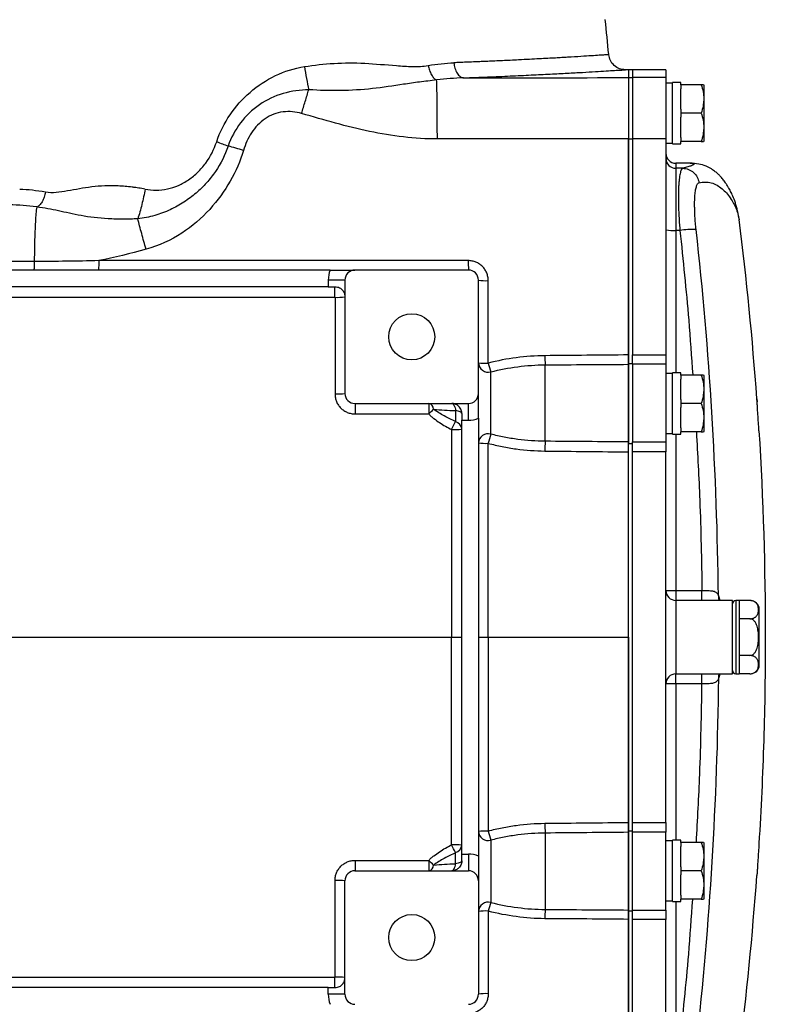
# Model space of a CAD drawing. Units: inches. Extents: x -72 to 57, y -28 to 40.
# Drawn here: x 17 to 26, y -20 to -9 of the extents above; entities that cross this region are included whole.
import ezdxf

# ---------------------------------------------------------------- set-up
doc = ezdxf.new("R2010")
doc.units = ezdxf.units.IN
doc.header["$MEASUREMENT"] = 0

msp = doc.modelspace()

# ---------------------------------------------------------------- linework, layer by layer
at = {"color": 7, "linetype": 'Continuous', "lineweight": 25}
for p, q in [((23.898, -9.393), (23.86, -9.393)), ((23.943, -9.393), (23.898, -9.393)), ((23.898, -9.393), (23.898, -9.486)), ((23.898, -9.393), (23.898, -9.486)), ((24.337, -9.393), (23.943, -9.393)), ((23.943, -9.393), (23.943, -9.486)), ((24.337, -9.393), (24.337, -9.486)), ((23.898, -9.486), (23.943, -9.486)), ((23.898, -9.486), (23.898, -10.207)), ((23.943, -9.486), (23.943, -10.207)), ((24.337, -9.486), (23.943, -9.486)), ((24.337, -9.486), (24.337, -10.207)), ((24.416, -9.551), (24.337, -9.551)), ((24.514, -9.543), (24.416, -9.543)), ((24.416, -10.267), (24.416, -9.543)), ((24.514, -9.571), (24.514, -9.543)), ((24.754, -9.571), (24.514, -9.571)), ((24.514, -9.571), (24.514, -9.618)), ((24.514, -9.858), (24.514, -9.618)), ((24.79, -9.58), (24.784, -9.571)), ((24.79, -10.23), (24.79, -9.58)), ((24.514, -9.858), (24.514, -9.905)), ((24.514, -9.905), (24.514, -9.953)), ((24.754, -9.905), (24.514, -9.905)), ((24.514, -10.193), (24.514, -9.953)), ((23.898, -10.207), (23.943, -10.207)), ((23.898, -10.207), (23.898, -12.858)), ((23.943, -10.207), (23.943, -12.757)), ((24.337, -10.207), (23.943, -10.207)), ((24.337, -10.207), (24.337, -12.757)), ((24.514, -10.193), (24.514, -10.24)), ((24.337, -10.26), (24.416, -10.26)), ((24.416, -10.267), (24.514, -10.267)), ((24.754, -10.24), (24.514, -10.24)), ((24.514, -10.267), (24.514, -10.24)), ((24.784, -10.24), (24.79, -10.23)), ((24.624, -10.496), (24.455, -10.496)), ((24.455, -10.556), (24.455, -11.289)), ((24.536, -10.556), (24.455, -10.556)), ((25.198, -11.145), (25.201, -11.162)), ((24.503, -11.289), (24.455, -11.289)), ((20.377, -11.756), (9.702, -11.756)), ((22.008, -11.756), (20.669, -11.756)), ((20.355, -11.952), (13.642, -11.952)), ((20.551, -11.874), (20.355, -11.874)), ((20.355, -11.874), (20.355, -11.952)), ((20.355, -11.952), (20.433, -11.952)), ((20.551, -11.874), (20.551, -13.212)), ((22.126, -13.212), (22.126, -11.874)), ((23.943, -12.757), (24.337, -12.757)), ((23.943, -12.868), (23.943, -12.757)), ((24.337, -12.757), (24.337, -12.868)), ((22.914, -13.776), (22.914, -12.874)), ((23.898, -12.858), (23.943, -12.858)), ((23.898, -12.858), (23.898, -13.801)), ((23.898, -13.784), (23.898, -12.868)), ((23.943, -12.868), (23.943, -13.784)), ((24.337, -12.868), (23.943, -12.868)), ((24.337, -12.868), (24.337, -13.784)), ((22.272, -13.692), (22.272, -12.958)), ((24.416, -12.976), (24.337, -12.976)), ((24.514, -12.968), (24.416, -12.968)), ((24.416, -13.693), (24.416, -12.968)), ((24.514, -12.996), (24.514, -12.968)), ((24.754, -12.996), (24.514, -12.996)), ((24.514, -12.996), (24.514, -13.043)), ((24.79, -13.006), (24.784, -12.996)), ((24.79, -13.655), (24.79, -13.006)), ((24.514, -13.283), (24.514, -13.043)), ((20.669, -13.33), (22.008, -13.33)), ((22.008, -13.527), (22.008, -13.33)), ((24.514, -13.283), (24.514, -13.33)), ((24.514, -13.33), (24.514, -13.378)), ((24.754, -13.33), (24.514, -13.33)), ((25.41, -13.274), (25.41, -13.274)), ((25.411, -13.274), (25.413, -13.31)), ((21.857, -13.414), (21.857, -13.544)), ((21.929, -13.449), (21.929, -13.527)), ((24.514, -13.618), (24.514, -13.378)), ((21.929, -13.527), (22.008, -13.527)), ((21.929, -18.645), (21.929, -13.527)), ((22.126, -13.504), (22.126, -18.668)), ((24.337, -13.685), (24.416, -13.685)), ((24.416, -13.693), (24.514, -13.693)), ((24.514, -13.618), (24.514, -13.665)), ((24.754, -13.665), (24.514, -13.665)), ((24.514, -13.693), (24.514, -13.665)), ((24.784, -13.665), (24.79, -13.655)), ((23.898, -13.801), (23.943, -13.801)), ((23.898, -18.372), (23.898, -13.801)), ((23.943, -13.784), (24.337, -13.784)), ((23.943, -13.902), (23.943, -13.784)), ((24.337, -13.784), (24.337, -13.902)), ((23.943, -18.271), (23.943, -13.902)), ((24.337, -13.902), (23.943, -13.902)), ((24.337, -18.271), (24.337, -13.902)), ((24.455, -15.536), (24.455, -15.653)), ((24.455, -15.536), (24.763, -15.536)), ((24.763, -15.653), (24.763, -15.536)), ((24.455, -15.653), (24.455, -16.519)), ((24.763, -15.653), (24.455, -15.653)), ((24.826, -15.653), (24.763, -15.653)), ((25.124, -15.653), (24.78, -15.653)), ((25.124, -16.519), (25.124, -15.653)), ((25.203, -15.653), (25.164, -15.653)), ((25.203, -15.653), (25.203, -16.086)), ((25.328, -15.654), (25.203, -15.654)), ((25.439, -16.441), (25.439, -15.732)), ((25.328, -15.87), (25.203, -15.87)), ((21.809, -16.086), (21.929, -16.086)), ((22.126, -16.086), (22.242, -16.086)), ((25.203, -16.086), (25.203, -16.519)), ((25.328, -16.302), (25.203, -16.302)), ((24.455, -16.519), (24.763, -16.519)), ((24.455, -16.637), (24.455, -16.519)), ((24.763, -16.519), (24.832, -16.519)), ((24.763, -16.637), (24.763, -16.519)), ((24.78, -16.519), (25.124, -16.519)), ((25.164, -16.519), (25.203, -16.519)), ((25.328, -16.518), (25.203, -16.518)), ((24.763, -16.637), (24.455, -16.637)), ((23.943, -18.271), (24.337, -18.271)), ((23.943, -18.388), (23.943, -18.271)), ((24.337, -18.271), (24.337, -18.388)), ((22.914, -18.397), (22.914, -19.298)), ((23.898, -18.372), (23.943, -18.372)), ((23.898, -19.315), (23.898, -18.372)), ((23.898, -18.388), (23.898, -19.305)), ((23.943, -19.305), (23.943, -18.388)), ((24.337, -18.388), (23.943, -18.388)), ((24.337, -19.305), (24.337, -18.388)), ((22.272, -18.481), (22.272, -19.215)), ((24.416, -18.488), (24.337, -18.488)), ((24.514, -18.48), (24.416, -18.48)), ((24.416, -19.204), (24.416, -18.48)), ((24.514, -18.508), (24.514, -18.48)), ((24.754, -18.508), (24.514, -18.508)), ((24.514, -18.508), (24.514, -18.555)), ((24.514, -18.795), (24.514, -18.555)), ((24.79, -18.517), (24.784, -18.508)), ((24.79, -19.167), (24.79, -18.517)), ((21.857, -18.759), (21.857, -18.629)), ((21.929, -18.724), (21.929, -18.645)), ((21.929, -18.645), (22.008, -18.645)), ((22.008, -18.645), (22.008, -18.842)), ((24.514, -18.795), (24.514, -18.842)), ((20.669, -18.842), (22.008, -18.842)), ((24.514, -18.842), (24.514, -18.89)), ((24.754, -18.842), (24.514, -18.842)), ((24.514, -19.13), (24.514, -18.89)), ((25.41, -18.898), (25.41, -18.898)), ((25.412, -18.878), (25.411, -18.899)), ((20.551, -20.299), (20.551, -18.96)), ((22.126, -18.96), (22.126, -20.299)), ((24.514, -19.13), (24.514, -19.177)), ((24.337, -19.197), (24.416, -19.197)), ((24.416, -19.204), (24.514, -19.204)), ((24.754, -19.177), (24.514, -19.177)), ((24.514, -19.204), (24.514, -19.177)), ((24.784, -19.177), (24.79, -19.167)), ((23.898, -19.315), (23.943, -19.315)), ((23.898, -21.966), (23.898, -19.315)), ((23.943, -19.305), (24.337, -19.305)), ((23.943, -19.415), (23.943, -19.305)), ((24.337, -19.305), (24.337, -19.415)), ((23.943, -21.966), (23.943, -19.415)), ((24.337, -19.415), (23.943, -19.415)), ((24.337, -21.966), (24.337, -19.415)), ((20.355, -20.22), (13.642, -20.22)), ((20.355, -20.299), (20.355, -20.22)), ((20.355, -20.22), (20.433, -20.22)), ((20.551, -20.299), (20.355, -20.299)), ((22.126, -20.22), (22.132, -20.22))]:
    msp.add_line(p, q, dxfattribs=at)
at = {"color": 8, "linetype": 'Continuous', "lineweight": 25}
for p, q in [((24.455, -10.496), (24.455, -10.556)), ((24.455, -11.289), (24.455, -12.968)), ((25.41, -13.274), (25.411, -13.274)), ((24.455, -13.693), (24.455, -15.536)), ((25.164, -15.653), (25.164, -16.086)), ((25.164, -16.086), (25.164, -16.519)), ((24.455, -16.637), (24.455, -18.48)), ((25.41, -18.898), (25.411, -18.898)), ((24.455, -19.204), (24.455, -20.884))]:
    msp.add_line(p, q, dxfattribs=at)
at = {"color": 7, "linetype": 'Continuous', "lineweight": 25, "flags": 128}
for points in [[(21.811, -13.33), (21.819, -13.332), (21.826, -13.336), (21.833, -13.344), (21.839, -13.354), (21.845, -13.366), (21.85, -13.38), (21.854, -13.396), (21.857, -13.414)], [(21.929, -13.449), (21.928, -13.443), (21.924, -13.438), (21.918, -13.432), (21.909, -13.428), (21.899, -13.423), (21.886, -13.419), (21.872, -13.416), (21.857, -13.414)], [(21.811, -18.842), (21.819, -18.841), (21.826, -18.836), (21.833, -18.829), (21.839, -18.819), (21.845, -18.807), (21.85, -18.792), (21.854, -18.776), (21.857, -18.759)], [(21.929, -18.724), (21.928, -18.73), (21.924, -18.735), (21.918, -18.74), (21.909, -18.745), (21.899, -18.749), (21.886, -18.753), (21.872, -18.756), (21.857, -18.759)]]:
    msp.add_lwpolyline(points, dxfattribs=at)
at = {"color": 7, "linetype": 'Continuous', "lineweight": 25}
for centre in [(21.339, -12.543), (21.339, -19.63)]:
    msp.add_circle(centre, 0.272, dxfattribs=at)
for centre, radius, start, end in [((-46.869, -16.086), 70.866, 5.56373, 5.89915), ((24.455, -10.378), 0.118, 180, 270), ((24.455, -10.438), 0.118, 180.0248, 270.0248), ((-13.859, -16.086), 39.37, 4.0962, 7.1857), ((24.426, -10.852), 0.438, 258.3237, 273.844), ((24.656, -12.349), 1.072, 87.9754, 98.2518), ((23.534, -11.671), 1.528, 179.0048, 183.158), ((20.669, -11.874), 0.315, 157.9757, 180), ((20.669, -11.874), 0.118, 90, 180), ((22.008, -11.874), 0.118, 0, 90), ((6.263, -12.045), 14.17, 359.8691, 0.3737), ((22.213, -11.392), 0.49, 259.7416, 273.325), ((20.463, -11.552), 0.526, 266.8062, 279.6827), ((24.494, -12.77), 1.584, 179.8555, 183.783), ((22.243, -12.845), 0.116, 182.3706, 284.5274), ((22.213, -12.221), 0.635, 262.1005, 272.5707), ((23.858, -12.439), 1.669, 194.4437, 198.1121), ((20.463, -12.486), 0.732, 267.6991, 276.9466), ((20.669, -13.212), 0.118, 180, 270), ((22.008, -13.212), 0.118, 270, 0), ((61.932, -13.422), 41.262, 179.8735, 180.0436), ((24.167, -13.422), 2.627, 178.0121, 180.6843), ((21.523, -13.403), 0.075, 4.0158, 75.804), ((18.09, -9.776), 5.042, 313.1713, 314.0785), ((-10.491, 2.753), 36.221, 333.0955, 333.2606), ((21.831, -13.639), 0.0986, 3.571, 74.9528), ((22.008, -13.212), 0.315, 270, 292.0243), ((21.84, -12.762), 0.876, 268.0211, 275.8762), ((22.242, -13.803), 0.116, 74.9772, 176.3896), ((27.432, -15.176), 5.37, 163.9518, 165.1515), ((22.213, -12.907), 0.893, 264.4008, 271.8274), ((24.871, -13.892), 1.961, 176.6016, 179.962), ((24.455, -15.535), 0.118, 180.0002, 270.0002), ((24.425, -11.775), 3.761, 268.6505, 270.4498), ((25.164, -15.693), 0.0394, 90, 180), ((25.328, -15.773), 0.118, 70.4237, 93.2704), ((25.328, -15.773), 0.118, 20.0871, 56.8118), ((25.164, -16.48), 0.0394, 180, 270), ((25.328, -16.4), 0.118, 304.1594, 339.9129), ((24.455, -16.638), 0.118, 89.9998, 179.9998), ((24.425, -20.398), 3.761, 89.5502, 91.3495), ((24.871, -18.281), 1.961, 180.038, 183.3984), ((22.213, -19.266), 0.893, 88.1726, 95.5992), ((22.242, -18.369), 0.116, 183.6104, 285.0228), ((27.432, -16.997), 5.37, 194.8485, 196.0482), ((21.84, -19.411), 0.876, 84.1238, 91.9789), ((-10.491, -34.925), 36.221, 26.7394, 26.9045), ((21.831, -18.533), 0.0986, 285.0472, 356.429), ((22.008, -18.96), 0.315, 67.9757, 90), ((61.932, -18.751), 41.262, 179.9564, 180.1265), ((24.167, -18.751), 2.627, 179.3157, 181.9879), ((18.09, -22.397), 5.042, 45.9215, 46.8287), ((21.523, -18.77), 0.075, 284.196, 355.9842), ((20.669, -18.96), 0.118, 90, 180), ((22.008, -18.96), 0.118, 0, 90), ((-13.859, -16.086), 39.37, 352.8143, 355.9039), ((20.463, -19.687), 0.732, 83.0534, 92.3009), ((22.243, -19.328), 0.116, 75.4726, 177.6294), ((23.858, -19.734), 1.669, 161.8879, 165.5563), ((22.213, -19.951), 0.635, 87.4293, 97.8995), ((24.494, -19.403), 1.584, 176.217, 180.1445), ((6.263, -20.128), 14.17, 359.6263, 0.1309), ((20.463, -20.621), 0.526, 80.3173, 93.1938), ((20.669, -20.299), 0.315, 180, 202.0243), ((20.669, -20.299), 0.118, 180, 270), ((22.008, -20.299), 0.118, 270, 0), ((22.213, -20.781), 0.49, 86.675, 100.2584)]:
    msp.add_arc(centre, radius, start, end, dxfattribs=at)
at = {"color": 8, "linetype": 'Continuous', "lineweight": 25}
for centre, start, end in [((25.048, -15.607), 174.6273, 202.5807), ((25.048, -16.565), 157.6496, 185.3714)]:
    msp.add_arc(centre, 0.0916, start, end, dxfattribs=at)
for points, knots in [([(23.664, -9.216), (23.661, -9.216), (23.657, -9.216), (23.618, -9.219), (23.555, -9.223), (23.461, -9.229), (23.338, -9.237), (23.215, -9.244), (23.11, -9.25), (23.032, -9.255), (22.943, -9.26), (22.842, -9.265), (22.727, -9.271), (22.613, -9.277), (22.505, -9.282), (22.411, -9.287), (22.322, -9.291), (22.239, -9.294), (22.162, -9.298), (22.082, -9.301), (22.005, -9.304), (21.932, -9.307), (21.878, -9.309), (21.849, -9.311), (21.837, -9.311)], [0, 0, 0, 0, 0.077478, 0.157472, 0.239801, 0.324469, 0.411482, 0.500845, 0.535407, 0.572759, 0.612924, 0.655902, 0.701693, 0.7503, 0.785822, 0.818688, 0.848876, 0.876387, 0.901219, 0.923372, 0.951577, 0.97375, 0.989892, 1, 1, 1, 1]), ([(21.95, -9.489), (22.046, -9.485), (22.238, -9.478), (22.504, -9.467), (22.751, -9.455), (22.976, -9.444), (23.178, -9.433), (23.356, -9.424), (23.51, -9.415), (23.636, -9.407), (23.736, -9.401), (23.807, -9.397), (23.851, -9.394), (23.857, -9.394), (23.86, -9.393)], [0, 0, 0, 0, 0.0833597, 0.1664614, 0.2498383, 0.3330769, 0.4160531, 0.4992972, 0.5828576, 0.6661485, 0.7497068, 0.8332699, 0.916566, 1, 1, 1, 1]), ([(24.624, -10.496), (24.624, -10.496), (24.633, -10.495), (24.646, -10.497), (24.662, -10.5), (24.669, -10.505), (24.664, -10.514), (24.641, -10.525), (24.601, -10.539), (24.557, -10.551), (24.536, -10.556)], [0, 0, 0, 0, 0.001054, 0.132652, 0.256987, 0.403058, 0.547665, 0.704971, 0.855645, 1, 1, 1, 1]), ([(24.728, -10.726), (24.752, -10.722), (24.803, -10.714), (24.874, -10.725), (24.941, -10.753), (25.001, -10.795), (25.053, -10.846), (25.099, -10.906), (25.139, -10.972), (25.171, -11.042), (25.191, -11.102), (25.196, -11.133), (25.198, -11.145)], [0, 0, 0, 0, 0.094433, 0.195115, 0.302177, 0.401291, 0.501636, 0.603592, 0.708322, 0.819587, 0.930641, 1, 1, 1, 1]), ([(24.503, -11.289), (24.54, -11.641), (24.6, -12.209), (24.639, -12.779), (24.654, -12.996)], [0, 0, 0, 0, 0.619551, 1, 1, 1, 1]), ([(24.697, -13.665), (24.712, -13.933), (24.746, -14.556), (24.757, -15.18), (24.763, -15.536)], [0, 0, 0, 0, 0.430347, 1, 1, 1, 1]), ([(24.957, -15.599), (24.963, -15.614), (24.969, -15.63), (24.975, -15.653), (24.975, -15.653)], [0, 0, 0, 0, 0.97055, 1, 1, 1, 1]), ([(24.975, -16.519), (24.974, -16.521), (24.969, -16.544), (24.963, -16.559), (24.957, -16.574)], [0, 0, 0, 0, 0.067167, 1, 1, 1, 1]), ([(24.697, -18.508), (24.712, -18.239), (24.746, -17.616), (24.757, -16.992), (24.763, -16.637)], [0, 0, 0, 0, 0.430348, 1, 1, 1, 1]), ([(24.503, -20.884), (24.54, -20.532), (24.6, -19.964), (24.639, -19.394), (24.654, -19.177)], [0, 0, 0, 0, 0.619551, 1, 1, 1, 1])]:
    msp.add_open_spline(points, degree=3, knots=knots, dxfattribs=at)
at = {"color": 7, "linetype": 'Continuous', "lineweight": 25}
for points, knots in [([(23.86, -9.393), (23.836, -9.391), (23.788, -9.386), (23.724, -9.346), (23.678, -9.286), (23.668, -9.239), (23.664, -9.216)], [0, 0, 0, 0, 0.2413209, 0.5, 0.7586791, 1, 1, 1, 1]), ([(19.038, -10.242), (19.076, -10.129), (19.129, -10.023), (19.262, -9.826), (19.341, -9.738), (19.522, -9.582), (19.622, -9.515), (19.839, -9.411), (19.955, -9.375), (20.074, -9.356)], [0, 0, 0, 0, 0.25, 0.25, 0.5, 0.5, 0.75, 0.75, 1, 1, 1, 1]), ([(20.074, -9.356), (20.081, -9.403), (20.089, -9.45), (20.106, -9.542), (20.115, -9.587), (20.124, -9.629)], [0, 0, 0, 0, 0.5, 0.5, 1, 1, 1, 1]), ([(20.075, -9.356), (20.189, -9.338), (20.304, -9.325), (20.541, -9.311), (20.662, -9.311), (20.908, -9.323), (21.032, -9.335), (21.221, -9.35), (21.284, -9.354), (21.41, -9.356), (21.472, -9.353), (21.534, -9.343)], [0, 0, 0, 0, 0.25, 0.25, 0.5, 0.5, 0.75, 0.75, 0.875, 0.875, 1, 1, 1, 1]), ([(21.534, -9.343), (21.537, -9.362), (21.542, -9.381), (21.555, -9.419), (21.563, -9.437), (21.581, -9.469), (21.591, -9.482), (21.611, -9.503), (21.622, -9.51), (21.632, -9.514)], [0, 0, 0, 0, 0.25, 0.25, 0.5, 0.5, 0.75, 0.75, 1, 1, 1, 1]), ([(21.837, -9.311), (21.839, -9.332), (21.843, -9.355), (21.856, -9.398), (21.864, -9.418), (21.886, -9.452), (21.898, -9.465), (21.924, -9.483), (21.937, -9.488), (21.95, -9.489)], [0, 0, 0, 0, 0.25, 0.25, 0.5, 0.5, 0.75, 0.75, 1, 1, 1, 1]), ([(21.633, -9.514), (21.562, -9.523), (21.496, -9.53), (21.367, -9.547), (21.305, -9.556), (21.12, -9.584), (20.999, -9.603), (20.75, -9.629), (20.625, -9.637), (20.374, -9.641), (20.249, -9.637), (20.124, -9.629)], [0, 0, 0, 0, 0.125, 0.125, 0.25, 0.25, 0.5, 0.5, 0.75, 0.75, 1, 1, 1, 1]), ([(21.642, -10.21), (21.641, -10.174), (21.641, -10.136), (21.641, -10.062), (21.641, -10.024), (21.641, -9.95), (21.64, -9.913), (21.64, -9.842), (21.639, -9.808), (21.639, -9.744), (21.638, -9.714), (21.637, -9.658), (21.637, -9.633), (21.636, -9.589), (21.635, -9.57), (21.634, -9.537), (21.634, -9.524), (21.633, -9.514)], [0, 0, 0, 0, 0.125, 0.125, 0.25, 0.25, 0.375, 0.375, 0.5, 0.5, 0.625, 0.625, 0.75, 0.75, 0.875, 0.875, 1, 1, 1, 1]), ([(23.898, -9.486), (23.898, -9.486), (23.898, -9.487), (23.898, -9.489), (23.898, -9.492), (23.898, -9.497), (23.898, -9.504), (23.898, -9.515), (23.898, -9.534), (23.898, -9.565), (23.898, -9.61), (23.898, -9.657), (23.898, -9.699), (23.898, -9.735), (23.898, -9.765), (23.898, -9.796), (23.898, -9.828), (23.898, -9.861), (23.898, -9.895), (23.898, -9.929), (23.898, -9.964), (23.898, -9.999), (23.898, -10.034), (23.898, -10.069), (23.898, -10.104), (23.898, -10.139), (23.898, -10.173), (23.898, -10.196), (23.898, -10.207)], [0, 0, 0, 0, 0.015025, 0.034363, 0.058131, 0.086466, 0.119516, 0.157432, 0.200358, 0.288282, 0.368091, 0.438864, 0.500022, 0.535642, 0.571104, 0.606362, 0.641372, 0.676094, 0.710487, 0.744515, 0.778142, 0.811337, 0.844071, 0.876317, 0.908052, 0.939256, 0.96991, 1, 1, 1, 1]), ([(20.124, -9.63), (20.024, -9.63), (19.921, -9.645), (19.724, -9.703), (19.629, -9.748), (19.457, -9.865), (19.381, -9.938), (19.256, -10.104), (19.207, -10.195), (19.173, -10.293)], [0, 0, 0, 0, 0.25, 0.25, 0.5, 0.5, 0.75, 0.75, 1, 1, 1, 1]), ([(20.04, -9.909), (20.054, -9.861), (20.068, -9.813), (20.097, -9.719), (20.111, -9.673), (20.124, -9.629)], [0, 0, 0, 0, 0.5, 0.5, 1, 1, 1, 1]), ([(24.782, -9.571), (24.782, -9.571), (24.784, -9.571), (24.767, -9.571), (24.754, -9.571)], [0, 0, 0, 0, 0.251312, 1, 1, 1, 1]), ([(24.754, -9.571), (24.763, -9.598), (24.771, -9.625), (24.781, -9.681), (24.784, -9.709), (24.784, -9.752), (24.783, -9.766), (24.78, -9.794), (24.778, -9.808), (24.771, -9.85), (24.763, -9.878), (24.754, -9.905)], [0, 0, 0, 0, 0.25, 0.25, 0.5, 0.5, 0.625, 0.625, 0.75, 0.75, 1, 1, 1, 1]), ([(20.04, -9.909), (19.97, -9.889), (19.895, -9.881), (19.746, -9.901), (19.672, -9.929), (19.545, -10.015), (19.492, -10.072), (19.407, -10.201), (19.377, -10.272), (19.355, -10.345)], [0, 0, 0, 0, 0.25, 0.25, 0.5, 0.5, 0.75, 0.75, 1, 1, 1, 1]), ([(21.642, -10.21), (21.375, -10.21), (21.107, -10.175), (20.573, -10.065), (20.307, -9.987), (20.04, -9.909)], [0, 0, 0, 0, 0.5, 0.5, 1, 1, 1, 1]), ([(24.754, -9.905), (24.763, -9.933), (24.771, -9.96), (24.781, -10.016), (24.784, -10.044), (24.784, -10.086), (24.783, -10.101), (24.78, -10.129), (24.778, -10.143), (24.771, -10.185), (24.763, -10.213), (24.754, -10.24)], [0, 0, 0, 0, 0.25, 0.25, 0.5, 0.5, 0.625, 0.625, 0.75, 0.75, 1, 1, 1, 1]), ([(23.898, -12.757), (23.898, -12.598), (23.898, -12.218), (23.898, -11.447), (23.898, -10.755), (23.898, -10.286), (23.898, -10.207)], [0.79144619, 0.79144619, 0.79144619, 0.79144619, 0.80820135, 0.83110647, 0.87179327, 0.88000198, 0.88000198, 0.88000198, 0.88000198]), ([(19.173, -10.293), (19.137, -10.401), (19.088, -10.498), (18.992, -10.639), (18.957, -10.684), (18.88, -10.77), (18.839, -10.81), (18.75, -10.886), (18.702, -10.922), (18.6, -10.988), (18.547, -11.018), (18.432, -11.071), (18.37, -11.094), (18.243, -11.13), (18.177, -11.144), (18.107, -11.152)], [0, 0, 0, 0, 0.25, 0.25, 0.375, 0.375, 0.5, 0.5, 0.625, 0.625, 0.75, 0.75, 0.875, 0.875, 1, 1, 1, 1]), ([(18.194, -10.801), (18.237, -10.81), (18.28, -10.814), (18.368, -10.813), (18.413, -10.808), (18.501, -10.789), (18.544, -10.775), (18.628, -10.739), (18.669, -10.716), (18.746, -10.664), (18.782, -10.635), (18.85, -10.569), (18.881, -10.533), (18.965, -10.418), (19.007, -10.334), (19.038, -10.242)], [0, 0, 0, 0, 0.125, 0.125, 0.25, 0.25, 0.375, 0.375, 0.5, 0.5, 0.625, 0.625, 0.75, 0.75, 1, 1, 1, 1]), ([(24.754, -10.24), (24.767, -10.24), (24.784, -10.24), (24.782, -10.24), (24.782, -10.24)], [0, 0, 0, 0, 0.748675, 1, 1, 1, 1]), ([(19.355, -10.345), (19.318, -10.47), (19.264, -10.592), (19.13, -10.826), (19.051, -10.935), (18.86, -11.145), (18.751, -11.24), (18.499, -11.403), (18.356, -11.469), (18.205, -11.511)], [0, 0, 0, 0, 0.25, 0.25, 0.5, 0.5, 0.75, 0.75, 1, 1, 1, 1]), ([(24.536, -10.556), (24.53, -10.558), (24.524, -10.564), (24.516, -10.58), (24.514, -10.587), (24.509, -10.601), (24.507, -10.61), (24.501, -10.638), (24.497, -10.661), (24.493, -10.701), (24.492, -10.715), (24.489, -10.745), (24.488, -10.761), (24.486, -10.811), (24.485, -10.848), (24.485, -10.906), (24.485, -10.926), (24.486, -10.968), (24.486, -10.99), (24.488, -11.055), (24.49, -11.1), (24.494, -11.17), (24.495, -11.193), (24.499, -11.241), (24.501, -11.265), (24.503, -11.289)], [0, 0, 0, 0, 0.125, 0.125, 0.1875, 0.1875, 0.25, 0.25, 0.375, 0.375, 0.4375, 0.4375, 0.5, 0.5, 0.625, 0.625, 0.6875, 0.6875, 0.75, 0.75, 0.875, 0.875, 0.9375, 0.9375, 1, 1, 1, 1]), ([(24.536, -10.556), (24.559, -10.556), (24.582, -10.561), (24.625, -10.577), (24.646, -10.59), (24.68, -10.621), (24.695, -10.639), (24.717, -10.68), (24.725, -10.703), (24.728, -10.726)], [0, 0, 0, 0, 0.25, 0.25, 0.5, 0.5, 0.75, 0.75, 1, 1, 1, 1]), ([(25.2, -11.148), (25.193, -11.109), (25.181, -11.037), (25.152, -10.944), (25.123, -10.871), (25.1, -10.824), (25.081, -10.79), (25.063, -10.759), (25.039, -10.723), (25.009, -10.683), (24.982, -10.653), (24.963, -10.633), (24.953, -10.624), (24.94, -10.611), (24.922, -10.597), (24.901, -10.581), (24.874, -10.563), (24.844, -10.546), (24.793, -10.523), (24.716, -10.5), (24.657, -10.497), (24.624, -10.496)], [0, 0, 0, 0, 0.1484191, 0.2753203, 0.3805566, 0.4642551, 0.5023217, 0.5506965, 0.6098824, 0.6796787, 0.7598371, 0.7814651, 0.8030351, 0.8217368, 0.8377824, 0.8520763, 0.8659044, 0.8807093, 0.897713, 0.9412141, 1, 1, 1, 1]), ([(18.192, -10.801), (18.167, -10.796), (18.143, -10.792), (18.107, -10.787), (18.095, -10.785), (18.077, -10.782), (18.069, -10.781), (18.055, -10.78), (18.048, -10.779), (17.985, -10.771), (17.93, -10.766), (17.769, -10.759), (17.665, -10.764), (17.465, -10.788), (17.37, -10.807), (17.187, -10.839), (17.1, -10.852), (17.019, -10.837)], [0, 0, 0, 0, 0.0625, 0.0625, 0.09375, 0.09375, 0.109375, 0.109375, 0.125, 0.125, 0.25, 0.25, 0.5, 0.5, 0.75, 0.75, 1, 1, 1, 1]), ([(24.694, -11.279), (24.692, -11.26), (24.69, -11.242), (24.687, -11.206), (24.685, -11.188), (24.681, -11.136), (24.679, -11.102), (24.678, -11.053), (24.677, -11.036), (24.677, -11.005), (24.676, -10.99), (24.677, -10.945), (24.678, -10.918), (24.68, -10.88), (24.681, -10.868), (24.683, -10.845), (24.685, -10.835), (24.689, -10.805), (24.693, -10.788), (24.699, -10.766), (24.701, -10.76), (24.706, -10.749), (24.708, -10.744), (24.716, -10.732), (24.722, -10.728), (24.728, -10.726)], [0, 0, 0, 0, 0.0625, 0.0625, 0.125, 0.125, 0.25, 0.25, 0.3125, 0.3125, 0.375, 0.375, 0.5, 0.5, 0.5625, 0.5625, 0.625, 0.625, 0.75, 0.75, 0.8125, 0.8125, 0.875, 0.875, 1, 1, 1, 1]), ([(17.017, -10.837), (17.014, -10.856), (17.01, -10.876), (16.997, -10.915), (16.988, -10.934), (16.969, -10.966), (16.959, -10.98), (16.942, -10.996), (16.937, -11), (16.925, -11.008), (16.92, -11.011), (16.915, -11.013)], [0, 0, 0, 0, 0.25, 0.25, 0.5, 0.5, 0.75, 0.75, 0.875, 0.875, 1, 1, 1, 1]), ([(18.194, -10.801), (18.183, -10.862), (18.17, -10.924), (18.148, -11.013), (18.14, -11.042), (18.124, -11.099), (18.116, -11.126), (18.107, -11.152)], [0, 0, 0, 0, 0.5, 0.5, 0.75, 0.75, 1, 1, 1, 1]), ([(16.915, -11.013), (16.913, -11.022), (16.911, -11.034), (16.908, -11.064), (16.906, -11.082), (16.903, -11.122), (16.902, -11.145), (16.899, -11.195), (16.897, -11.223), (16.895, -11.281), (16.893, -11.312), (16.891, -11.377), (16.89, -11.411), (16.889, -11.48), (16.888, -11.515), (16.887, -11.585), (16.886, -11.62), (16.886, -11.655)], [0, 0, 0, 0, 0.125, 0.125, 0.25, 0.25, 0.375, 0.375, 0.5, 0.5, 0.625, 0.625, 0.75, 0.75, 0.875, 0.875, 1, 1, 1, 1]), ([(18.107, -11.151), (18.079, -11.153), (18.052, -11.154), (18.011, -11.155), (17.998, -11.155), (17.978, -11.155), (17.969, -11.155), (17.954, -11.155), (17.946, -11.156), (17.876, -11.156), (17.816, -11.154), (17.643, -11.145), (17.536, -11.132), (17.343, -11.097), (17.255, -11.076), (17.088, -11.039), (17.009, -11.025), (16.915, -11.013)], [0, 0, 0, 0, 0.0625, 0.0625, 0.09375, 0.09375, 0.109375, 0.109375, 0.125, 0.125, 0.25, 0.25, 0.5, 0.5, 0.75, 0.75, 1, 1, 1, 1]), ([(18.205, -11.511), (18.188, -11.449), (18.17, -11.386), (18.137, -11.264), (18.121, -11.206), (18.107, -11.152)], [0, 0, 0, 0, 0.5, 0.5, 1, 1, 1, 1]), ([(24.957, -15.599), (24.949, -14.876), (24.923, -14.154), (24.836, -12.714), (24.774, -11.996), (24.694, -11.279)], [0, 0, 0, 0, 0.5, 0.5, 1, 1, 1, 1]), ([(16.886, -11.655), (16.26, -11.655), (15.635, -11.655), (14.385, -11.654), (13.761, -11.654), (12.513, -11.653), (11.89, -11.653), (10.646, -11.652), (10.025, -11.651), (9.405, -11.651)], [0, 0, 0, 0, 0.25, 0.25, 0.5, 0.5, 0.75, 0.75, 1, 1, 1, 1]), ([(16.886, -11.655), (16.886, -11.669), (16.886, -11.682), (16.885, -11.707), (16.885, -11.718), (16.884, -11.736), (16.883, -11.743), (16.882, -11.753), (16.881, -11.756), (16.881, -11.756)], [0, 0, 0, 0, 0.25, 0.25, 0.5, 0.5, 0.75, 0.75, 1, 1, 1, 1]), ([(17.647, -11.645), (17.52, -11.648), (17.393, -11.651), (17.14, -11.654), (17.013, -11.655), (16.886, -11.655)], [0, 0, 0, 0, 0.5, 0.5, 1, 1, 1, 1]), ([(17.647, -11.645), (17.647, -11.66), (17.647, -11.674), (17.646, -11.701), (17.646, -11.713), (17.645, -11.734), (17.644, -11.742), (17.643, -11.753), (17.643, -11.756), (17.642, -11.756)], [0, 0, 0, 0, 0.25, 0.25, 0.5, 0.5, 0.75, 0.75, 1, 1, 1, 1]), ([(22.006, -11.645), (21.279, -11.645), (20.553, -11.645), (19.1, -11.645), (18.373, -11.645), (17.647, -11.645)], [0, 0, 0, 0, 0.5, 0.5, 1, 1, 1, 1]), ([(22.242, -11.881), (22.242, -11.865), (22.24, -11.85), (22.236, -11.827), (22.234, -11.82), (22.229, -11.805), (22.227, -11.798), (22.218, -11.776), (22.211, -11.763), (22.194, -11.737), (22.184, -11.725), (22.162, -11.703), (22.15, -11.693), (22.131, -11.681), (22.124, -11.676), (22.111, -11.669), (22.104, -11.666), (22.082, -11.657), (22.067, -11.653), (22.037, -11.646), (22.022, -11.645), (22.006, -11.645)], [0, 0, 0, 0, 0.125, 0.125, 0.1875, 0.1875, 0.25, 0.25, 0.375, 0.375, 0.5, 0.5, 0.625, 0.625, 0.6875, 0.6875, 0.75, 0.75, 0.875, 0.875, 1, 1, 1, 1]), ([(20.377, -11.756), (20.393, -11.756), (20.408, -11.756), (20.431, -11.756), (20.438, -11.756), (20.453, -11.756), (20.46, -11.756), (20.496, -11.756), (20.522, -11.756), (20.595, -11.756), (20.632, -11.756), (20.669, -11.756)], [0, 0, 0, 0, 0.125, 0.125, 0.1875, 0.1875, 0.25, 0.25, 0.5, 0.5, 1, 1, 1, 1]), ([(20.433, -11.952), (20.443, -11.952), (20.453, -11.954), (20.471, -11.958), (20.479, -11.961), (20.494, -11.969), (20.501, -11.974), (20.513, -11.983), (20.519, -11.989), (20.528, -12), (20.532, -12.006), (20.539, -12.018), (20.542, -12.025), (20.547, -12.037), (20.549, -12.044), (20.551, -12.057), (20.551, -12.064), (20.551, -12.071)], [0, 0, 0, 0, 0.125, 0.125, 0.25, 0.25, 0.375, 0.375, 0.5, 0.5, 0.625, 0.625, 0.75, 0.75, 0.875, 0.875, 1, 1, 1, 1]), ([(13.967, -12.077), (14.504, -12.077), (15.043, -12.077), (16.12, -12.077), (16.659, -12.077), (18.275, -12.077), (19.354, -12.077), (20.434, -12.077)], [0, 0, 0, 0, 0.25, 0.25, 0.5, 0.5, 1, 1, 1, 1]), ([(22.91, -12.766), (22.796, -12.767), (22.684, -12.775), (22.461, -12.804), (22.351, -12.826), (22.242, -12.855)], [0, 0, 0, 0, 0.5, 0.5, 1, 1, 1, 1]), ([(23.898, -12.868), (23.898, -12.865), (23.898, -12.86), (23.898, -12.847), (23.898, -12.839), (23.898, -12.819), (23.898, -12.808), (23.898, -12.783), (23.898, -12.771), (23.898, -12.757)], [0, 0, 0, 0, 0.25, 0.25, 0.5, 0.5, 0.75, 0.75, 1, 1, 1, 1]), ([(22.272, -12.958), (22.376, -12.931), (22.482, -12.91), (22.696, -12.882), (22.804, -12.875), (22.914, -12.874)], [0, 0, 0, 0, 0.5, 0.5, 1, 1, 1, 1]), ([(24.782, -12.996), (24.782, -12.996), (24.784, -12.996), (24.767, -12.996), (24.754, -12.996)], [0, 0, 0, 0, 0.251312, 1, 1, 1, 1]), ([(24.754, -12.996), (24.763, -13.023), (24.771, -13.051), (24.781, -13.106), (24.784, -13.134), (24.784, -13.177), (24.783, -13.191), (24.78, -13.22), (24.778, -13.234), (24.771, -13.275), (24.763, -13.303), (24.754, -13.33)], [0, 0, 0, 0, 0.25, 0.25, 0.5, 0.5, 0.625, 0.625, 0.75, 0.75, 1, 1, 1, 1]), ([(20.434, -13.217), (20.434, -13.233), (20.435, -13.248), (20.44, -13.271), (20.441, -13.278), (20.446, -13.293), (20.448, -13.3), (20.457, -13.322), (20.465, -13.335), (20.482, -13.361), (20.492, -13.373), (20.513, -13.395), (20.525, -13.404), (20.545, -13.417), (20.551, -13.421), (20.565, -13.429), (20.572, -13.432), (20.593, -13.441), (20.608, -13.445), (20.638, -13.451), (20.654, -13.453), (20.669, -13.453)], [0, 0, 0, 0, 0.125, 0.125, 0.1875, 0.1875, 0.25, 0.25, 0.375, 0.375, 0.5, 0.5, 0.625, 0.625, 0.6875, 0.6875, 0.75, 0.75, 0.875, 0.875, 1, 1, 1, 1]), ([(22.126, -13.504), (22.126, -13.489), (22.126, -13.474), (22.126, -13.451), (22.126, -13.444), (22.126, -13.429), (22.126, -13.422), (22.126, -13.386), (22.126, -13.36), (22.126, -13.287), (22.126, -13.25), (22.126, -13.212)], [0, 0, 0, 0, 0.125, 0.125, 0.1875, 0.1875, 0.25, 0.25, 0.5, 0.5, 1, 1, 1, 1]), ([(21.929, -13.449), (21.929, -13.438), (21.928, -13.429), (21.924, -13.411), (21.92, -13.403), (21.913, -13.388), (21.908, -13.381), (21.898, -13.368), (21.893, -13.363), (21.882, -13.354), (21.876, -13.349), (21.864, -13.342), (21.857, -13.34), (21.844, -13.335), (21.838, -13.333), (21.825, -13.331), (21.818, -13.33), (21.811, -13.33)], [0, 0, 0, 0, 0.125, 0.125, 0.25, 0.25, 0.375, 0.375, 0.5, 0.5, 0.625, 0.625, 0.75, 0.75, 0.875, 0.875, 1, 1, 1, 1]), ([(24.754, -13.33), (24.763, -13.358), (24.771, -13.385), (24.781, -13.441), (24.784, -13.469), (24.784, -13.512), (24.783, -13.526), (24.78, -13.554), (24.778, -13.568), (24.771, -13.61), (24.763, -13.638), (24.754, -13.665)], [0, 0, 0, 0, 0.25, 0.25, 0.5, 0.5, 0.625, 0.625, 0.75, 0.75, 1, 1, 1, 1]), ([(25.435, -13.652), (25.433, -13.619), (25.431, -13.587), (25.427, -13.523), (25.425, -13.491), (25.421, -13.428), (25.419, -13.397), (25.416, -13.35), (25.415, -13.335), (25.413, -13.312), (25.413, -13.305), (25.412, -13.289), (25.411, -13.282), (25.411, -13.274)], [0, 0, 0, 0, 0.25, 0.25, 0.5, 0.5, 0.75, 0.75, 0.875, 0.875, 0.9375, 0.9375, 1, 1, 1, 1]), ([(21.54, -13.453), (21.549, -13.463), (21.559, -13.473), (21.58, -13.491), (21.59, -13.5), (21.623, -13.525), (21.645, -13.541), (21.713, -13.586), (21.761, -13.612), (21.809, -13.637)], [0, 0, 0, 0, 0.125, 0.125, 0.25, 0.25, 0.5, 0.5, 1, 1, 1, 1]), ([(21.598, -13.398), (21.64, -13.402), (21.682, -13.405), (21.768, -13.41), (21.812, -13.412), (21.857, -13.414)], [0, 0, 0, 0, 0.5, 0.5, 1, 1, 1, 1]), ([(21.857, -13.544), (21.811, -13.523), (21.767, -13.501), (21.702, -13.465), (21.68, -13.452), (21.638, -13.426), (21.618, -13.413), (21.598, -13.398)], [0, 0, 0, 0, 0.5, 0.5, 0.75, 0.75, 1, 1, 1, 1]), ([(22.914, -13.776), (22.805, -13.775), (22.697, -13.767), (22.536, -13.746), (22.483, -13.737), (22.376, -13.717), (22.324, -13.705), (22.272, -13.692)], [0, 0, 0, 0, 0.5, 0.5, 0.75, 0.75, 1, 1, 1, 1]), ([(24.754, -13.665), (24.767, -13.665), (24.784, -13.665), (24.782, -13.665), (24.782, -13.665)], [0, 0, 0, 0, 0.748675, 1, 1, 1, 1]), ([(25.435, -13.652), (25.485, -14.462), (25.51, -15.274), (25.51, -16.492), (25.504, -16.898), (25.479, -17.71), (25.46, -18.115), (25.435, -18.521)], [0, 0, 0, 0, 0.5, 0.5, 0.75, 0.75, 1, 1, 1, 1]), ([(22.242, -13.8), (22.296, -13.814), (22.351, -13.827), (22.461, -13.849), (22.517, -13.859), (22.685, -13.881), (22.797, -13.889), (22.91, -13.891)], [0, 0, 0, 0, 0.25, 0.25, 0.5, 0.5, 1, 1, 1, 1]), ([(23.898, -13.902), (23.898, -13.889), (23.898, -13.876), (23.898, -13.851), (23.898, -13.839), (23.898, -13.818), (23.898, -13.809), (23.898, -13.794), (23.898, -13.788), (23.898, -13.784)], [0, 0, 0, 0, 0.25, 0.25, 0.5, 0.5, 0.75, 0.75, 1, 1, 1, 1]), ([(23.898, -16.086), (23.898, -15.824), (23.898, -15.346), (23.898, -14.814), (23.898, -14.351), (23.898, -14.104), (23.898, -13.902)], [0.92031475, 0.92031475, 0.92031475, 0.92031475, 0.94985956, 0.97353911, 0.97839002, 1, 1, 1, 1]), ([(24.763, -15.536), (24.775, -15.536), (24.787, -15.536), (24.81, -15.536), (24.822, -15.537), (24.844, -15.537), (24.855, -15.538), (24.87, -15.539), (24.875, -15.54), (24.884, -15.541), (24.889, -15.542), (24.902, -15.544), (24.91, -15.547), (24.924, -15.553), (24.931, -15.557), (24.941, -15.566), (24.946, -15.572), (24.953, -15.584), (24.955, -15.591), (24.957, -15.599)], [0, 0, 0, 0, 0.125, 0.125, 0.25, 0.25, 0.375, 0.375, 0.4375, 0.4375, 0.5, 0.5, 0.625, 0.625, 0.75, 0.75, 0.875, 0.875, 1, 1, 1, 1]), ([(24.971, -15.653), (24.969, -15.651), (24.965, -15.647), (24.964, -15.643), (24.964, -15.642)], [0, 0, 0, 0, 0.655623, 1, 1, 1, 1]), ([(25.328, -15.87), (25.334, -15.87), (25.339, -15.87), (25.35, -15.869), (25.355, -15.867), (25.364, -15.865), (25.369, -15.863), (25.377, -15.86), (25.381, -15.858), (25.388, -15.853), (25.391, -15.851), (25.397, -15.847), (25.399, -15.844), (25.406, -15.837), (25.41, -15.832), (25.42, -15.816), (25.424, -15.806), (25.429, -15.784), (25.43, -15.773), (25.43, -15.752), (25.429, -15.741), (25.425, -15.725), (25.424, -15.719), (25.419, -15.709), (25.417, -15.703), (25.41, -15.693), (25.406, -15.688), (25.397, -15.678), (25.391, -15.674), (25.381, -15.667), (25.377, -15.665), (25.369, -15.662), (25.364, -15.66), (25.355, -15.657), (25.35, -15.656), (25.339, -15.655), (25.334, -15.654), (25.328, -15.654)], [0, 0, 0, 0, 0.03125, 0.03125, 0.0625, 0.0625, 0.09375, 0.09375, 0.125, 0.125, 0.15625, 0.15625, 0.1875, 0.1875, 0.25, 0.25, 0.375, 0.375, 0.5, 0.5, 0.625, 0.625, 0.6875, 0.6875, 0.75, 0.75, 0.8125, 0.8125, 0.875, 0.875, 0.90625, 0.90625, 0.9375, 0.9375, 0.96875, 0.96875, 1, 1, 1, 1]), ([(25.328, -16.302), (25.339, -16.302), (25.35, -16.299), (25.364, -16.291), (25.369, -16.288), (25.377, -16.281), (25.381, -16.277), (25.391, -16.264), (25.397, -16.255), (25.407, -16.235), (25.41, -16.225), (25.42, -16.194), (25.424, -16.172), (25.429, -16.129), (25.43, -16.107), (25.43, -16.064), (25.429, -16.042), (25.425, -16.01), (25.423, -16), (25.419, -15.979), (25.417, -15.968), (25.41, -15.947), (25.406, -15.937), (25.399, -15.923), (25.397, -15.918), (25.391, -15.909), (25.388, -15.904), (25.381, -15.896), (25.377, -15.892), (25.369, -15.885), (25.364, -15.882), (25.355, -15.876), (25.35, -15.874), (25.339, -15.871), (25.334, -15.87), (25.328, -15.87)], [0, 0, 0, 0, 0.0625, 0.0625, 0.09375, 0.09375, 0.125, 0.125, 0.1875, 0.1875, 0.25, 0.25, 0.375, 0.375, 0.5, 0.5, 0.625, 0.625, 0.6875, 0.6875, 0.75, 0.75, 0.8125, 0.8125, 0.84375, 0.84375, 0.875, 0.875, 0.90625, 0.90625, 0.9375, 0.9375, 0.96875, 0.96875, 1, 1, 1, 1]), ([(23.898, -16.086), (23.898, -16.142), (23.898, -16.254), (23.898, -16.423), (23.898, -16.591), (23.898, -16.759), (23.898, -16.927), (23.898, -17.095), (23.898, -17.263), (23.898, -17.431), (23.898, -17.599), (23.898, -17.767), (23.898, -17.935), (23.898, -18.103), (23.898, -18.215), (23.898, -18.271)], [0, 0, 0, 0, 0.076964, 0.153919, 0.230866, 0.307806, 0.384739, 0.461665, 0.538586, 0.6155, 0.692409, 0.769313, 0.846212, 0.923108, 1, 1, 1, 1]), ([(25.328, -16.518), (25.334, -16.518), (25.339, -16.518), (25.35, -16.516), (25.355, -16.515), (25.364, -16.513), (25.369, -16.511), (25.377, -16.507), (25.381, -16.505), (25.388, -16.501), (25.391, -16.499), (25.397, -16.494), (25.399, -16.492), (25.406, -16.485), (25.41, -16.48), (25.42, -16.464), (25.424, -16.453), (25.429, -16.432), (25.43, -16.421), (25.43, -16.399), (25.429, -16.389), (25.425, -16.373), (25.424, -16.367), (25.419, -16.357), (25.417, -16.351), (25.41, -16.341), (25.406, -16.336), (25.397, -16.326), (25.391, -16.321), (25.381, -16.315), (25.377, -16.313), (25.369, -16.31), (25.364, -16.308), (25.355, -16.305), (25.35, -16.304), (25.339, -16.303), (25.334, -16.302), (25.328, -16.302)], [0, 0, 0, 0, 0.03125, 0.03125, 0.0625, 0.0625, 0.09375, 0.09375, 0.125, 0.125, 0.15625, 0.15625, 0.1875, 0.1875, 0.25, 0.25, 0.375, 0.375, 0.5, 0.5, 0.625, 0.625, 0.6875, 0.6875, 0.75, 0.75, 0.8125, 0.8125, 0.875, 0.875, 0.90625, 0.90625, 0.9375, 0.9375, 0.96875, 0.96875, 1, 1, 1, 1]), ([(24.957, -16.574), (24.949, -17.297), (24.923, -18.018), (24.836, -19.458), (24.774, -20.177), (24.694, -20.894)], [0, 0, 0, 0, 0.5, 0.5, 1, 1, 1, 1]), ([(24.957, -16.574), (24.955, -16.582), (24.953, -16.588), (24.946, -16.601), (24.941, -16.606), (24.931, -16.616), (24.924, -16.62), (24.91, -16.626), (24.902, -16.628), (24.889, -16.631), (24.884, -16.632), (24.875, -16.633), (24.87, -16.634), (24.855, -16.635), (24.844, -16.635), (24.822, -16.636), (24.81, -16.636), (24.787, -16.636), (24.775, -16.636), (24.763, -16.637)], [0, 0, 0, 0, 0.125, 0.125, 0.25, 0.25, 0.375, 0.375, 0.5, 0.5, 0.5625, 0.5625, 0.625, 0.625, 0.75, 0.75, 0.875, 0.875, 1, 1, 1, 1]), ([(24.964, -16.531), (24.964, -16.53), (24.964, -16.528), (24.968, -16.523), (24.971, -16.519)], [0, 0, 0, 0, 0.119825, 1, 1, 1, 1]), ([(22.242, -18.373), (22.296, -18.358), (22.351, -18.345), (22.461, -18.323), (22.517, -18.314), (22.685, -18.291), (22.797, -18.283), (22.91, -18.282)], [0, 0, 0, 0, 0.25, 0.25, 0.5, 0.5, 1, 1, 1, 1]), ([(23.898, -18.271), (23.898, -18.284), (23.898, -18.297), (23.898, -18.322), (23.898, -18.334), (23.898, -18.355), (23.898, -18.364), (23.898, -18.379), (23.898, -18.385), (23.898, -18.388)], [0, 0, 0, 0, 0.25, 0.25, 0.5, 0.5, 0.75, 0.75, 1, 1, 1, 1]), ([(22.914, -18.397), (22.805, -18.398), (22.697, -18.405), (22.536, -18.427), (22.483, -18.435), (22.376, -18.456), (22.324, -18.468), (22.272, -18.481)], [0, 0, 0, 0, 0.5, 0.5, 0.75, 0.75, 1, 1, 1, 1]), ([(21.54, -18.72), (21.549, -18.71), (21.559, -18.7), (21.58, -18.682), (21.59, -18.673), (21.623, -18.648), (21.645, -18.632), (21.713, -18.587), (21.761, -18.56), (21.809, -18.535)], [0, 0, 0, 0, 0.125, 0.125, 0.25, 0.25, 0.5, 0.5, 1, 1, 1, 1]), ([(24.782, -18.508), (24.782, -18.508), (24.784, -18.508), (24.767, -18.508), (24.754, -18.508)], [0, 0, 0, 0, 0.251312, 1, 1, 1, 1]), ([(24.754, -18.508), (24.763, -18.535), (24.771, -18.562), (24.781, -18.618), (24.784, -18.646), (24.784, -18.689), (24.783, -18.703), (24.78, -18.731), (24.778, -18.745), (24.771, -18.787), (24.763, -18.815), (24.754, -18.842)], [0, 0, 0, 0, 0.25, 0.25, 0.5, 0.5, 0.625, 0.625, 0.75, 0.75, 1, 1, 1, 1]), ([(25.435, -18.521), (25.433, -18.553), (25.431, -18.586), (25.427, -18.65), (25.425, -18.682), (25.421, -18.745), (25.419, -18.776), (25.416, -18.822), (25.415, -18.838), (25.413, -18.861), (25.413, -18.868), (25.412, -18.883), (25.411, -18.891), (25.411, -18.898)], [0, 0, 0, 0, 0.25, 0.25, 0.5, 0.5, 0.75, 0.75, 0.875, 0.875, 0.9375, 0.9375, 1, 1, 1, 1]), ([(21.857, -18.629), (21.811, -18.65), (21.767, -18.672), (21.702, -18.708), (21.68, -18.72), (21.638, -18.747), (21.618, -18.76), (21.598, -18.775)], [0, 0, 0, 0, 0.5, 0.5, 0.75, 0.75, 1, 1, 1, 1]), ([(22.126, -18.668), (22.126, -18.684), (22.126, -18.699), (22.126, -18.721), (22.126, -18.729), (22.126, -18.744), (22.126, -18.751), (22.126, -18.787), (22.126, -18.813), (22.126, -18.886), (22.126, -18.923), (22.126, -18.96)], [0, 0, 0, 0, 0.125, 0.125, 0.1875, 0.1875, 0.25, 0.25, 0.5, 0.5, 1, 1, 1, 1]), ([(20.434, -18.956), (20.434, -18.94), (20.435, -18.925), (20.44, -18.902), (20.441, -18.895), (20.446, -18.88), (20.448, -18.872), (20.457, -18.851), (20.465, -18.838), (20.482, -18.812), (20.492, -18.8), (20.513, -18.778), (20.525, -18.768), (20.545, -18.755), (20.551, -18.751), (20.565, -18.744), (20.572, -18.741), (20.593, -18.732), (20.608, -18.727), (20.638, -18.721), (20.654, -18.72), (20.669, -18.72)], [0, 0, 0, 0, 0.125, 0.125, 0.1875, 0.1875, 0.25, 0.25, 0.375, 0.375, 0.5, 0.5, 0.625, 0.625, 0.6875, 0.6875, 0.75, 0.75, 0.875, 0.875, 1, 1, 1, 1]), ([(21.598, -18.775), (21.64, -18.77), (21.682, -18.767), (21.768, -18.762), (21.812, -18.76), (21.857, -18.759)], [0, 0, 0, 0, 0.5, 0.5, 1, 1, 1, 1]), ([(21.929, -18.724), (21.929, -18.734), (21.928, -18.744), (21.924, -18.762), (21.92, -18.77), (21.913, -18.785), (21.908, -18.792), (21.898, -18.804), (21.893, -18.81), (21.882, -18.819), (21.876, -18.823), (21.864, -18.83), (21.857, -18.833), (21.844, -18.838), (21.838, -18.839), (21.825, -18.842), (21.818, -18.842), (21.811, -18.842)], [0, 0, 0, 0, 0.125, 0.125, 0.25, 0.25, 0.375, 0.375, 0.5, 0.5, 0.625, 0.625, 0.75, 0.75, 0.875, 0.875, 1, 1, 1, 1]), ([(24.754, -18.842), (24.763, -18.87), (24.771, -18.897), (24.781, -18.953), (24.784, -18.981), (24.784, -19.023), (24.783, -19.038), (24.78, -19.066), (24.778, -19.08), (24.771, -19.122), (24.763, -19.15), (24.754, -19.177)], [0, 0, 0, 0, 0.25, 0.25, 0.5, 0.5, 0.625, 0.625, 0.75, 0.75, 1, 1, 1, 1]), ([(22.272, -19.215), (22.376, -19.242), (22.482, -19.262), (22.696, -19.29), (22.804, -19.298), (22.914, -19.298)], [0, 0, 0, 0, 0.5, 0.5, 1, 1, 1, 1]), ([(24.754, -19.177), (24.767, -19.177), (24.784, -19.177), (24.782, -19.177), (24.782, -19.177)], [0, 0, 0, 0, 0.748675, 1, 1, 1, 1]), ([(22.91, -19.407), (22.796, -19.406), (22.684, -19.398), (22.461, -19.368), (22.351, -19.347), (22.242, -19.318)], [0, 0, 0, 0, 0.5, 0.5, 1, 1, 1, 1]), ([(23.898, -19.305), (23.898, -19.308), (23.898, -19.312), (23.898, -19.326), (23.898, -19.334), (23.898, -19.354), (23.898, -19.365), (23.898, -19.389), (23.898, -19.402), (23.898, -19.415)], [0, 0, 0, 0, 0.25, 0.25, 0.5, 0.5, 0.75, 0.75, 1, 1, 1, 1]), ([(23.898, -19.415), (23.898, -19.472), (23.898, -19.585), (23.898, -19.756), (23.898, -19.926), (23.898, -20.096), (23.898, -20.266), (23.898, -20.436), (23.898, -20.606), (23.898, -20.776), (23.898, -20.946), (23.898, -21.116), (23.898, -21.286), (23.898, -21.456), (23.898, -21.626), (23.898, -21.796), (23.898, -21.909), (23.898, -21.966)], [0, 0, 0, 0, 0.066654, 0.133307, 0.199962, 0.266617, 0.333274, 0.399932, 0.466593, 0.533256, 0.599922, 0.666591, 0.733264, 0.799941, 0.866622, 0.933309, 1, 1, 1, 1]), ([(13.967, -20.095), (14.504, -20.095), (15.043, -20.095), (16.12, -20.095), (16.659, -20.095), (18.275, -20.095), (19.354, -20.095), (20.434, -20.095)], [0, 0, 0, 0, 0.25, 0.25, 0.5, 0.5, 1, 1, 1, 1]), ([(20.433, -20.22), (20.443, -20.22), (20.453, -20.219), (20.471, -20.214), (20.479, -20.211), (20.494, -20.204), (20.501, -20.199), (20.513, -20.189), (20.519, -20.184), (20.528, -20.173), (20.532, -20.167), (20.539, -20.154), (20.542, -20.148), (20.547, -20.135), (20.549, -20.129), (20.551, -20.115), (20.551, -20.109), (20.551, -20.102)], [0, 0, 0, 0, 0.125, 0.125, 0.25, 0.25, 0.375, 0.375, 0.5, 0.5, 0.625, 0.625, 0.75, 0.75, 0.875, 0.875, 1, 1, 1, 1]), ([(22.242, -20.292), (22.242, -20.307), (22.24, -20.323), (22.236, -20.345), (22.234, -20.353), (22.229, -20.368), (22.227, -20.375), (22.218, -20.396), (22.211, -20.41), (22.194, -20.436), (22.184, -20.448), (22.162, -20.469), (22.15, -20.479), (22.131, -20.492), (22.124, -20.496), (22.111, -20.503), (22.104, -20.507), (22.082, -20.516), (22.067, -20.52), (22.037, -20.526), (22.022, -20.528), (22.006, -20.528)], [0, 0, 0, 0, 0.125, 0.125, 0.1875, 0.1875, 0.25, 0.25, 0.375, 0.375, 0.5, 0.5, 0.625, 0.625, 0.6875, 0.6875, 0.75, 0.75, 0.875, 0.875, 1, 1, 1, 1])]:
    msp.add_open_spline(points, degree=3, knots=knots, dxfattribs=at)
for points in [[(21.534, -9.343), (21.636, -9.326), (21.739, -9.315), (21.837, -9.311)], [(21.95, -9.489), (21.846, -9.492), (21.74, -9.501), (21.633, -9.514)], [(21.948, -9.489), (22.598, -9.488), (23.246, -9.487), (23.898, -9.486)], [(23.898, -10.207), (23.146, -10.208), (22.394, -10.21), (21.642, -10.21)], [(19.038, -10.242), (19.084, -10.26), (19.129, -10.277), (19.173, -10.293)], [(19.355, -10.345), (19.294, -10.327), (19.232, -10.309), (19.173, -10.293)], [(17.017, -10.837), (16.914, -10.82), (16.813, -10.808), (16.714, -10.804)], [(16.915, -11.012), (16.806, -10.998), (16.7, -10.989), (16.596, -10.986)], [(18.205, -11.511), (18.019, -11.562), (17.833, -11.609), (17.647, -11.645)], [(22.242, -12.855), (22.242, -12.53), (22.242, -12.205), (22.242, -11.881)], [(20.434, -12.077), (20.434, -12.457), (20.434, -12.837), (20.434, -13.217)], [(23.898, -12.757), (23.569, -12.76), (23.239, -12.763), (22.91, -12.766)], [(22.914, -12.874), (23.242, -12.872), (23.57, -12.87), (23.898, -12.868)], [(20.669, -13.453), (20.96, -13.453), (21.25, -13.453), (21.54, -13.453)], [(21.809, -13.637), (21.809, -14.453), (21.809, -15.27), (21.809, -16.086)], [(22.242, -16.086), (22.242, -15.324), (22.242, -14.562), (22.242, -13.8)], [(23.898, -13.784), (23.57, -13.781), (23.242, -13.778), (22.914, -13.776)], [(22.91, -13.891), (23.239, -13.894), (23.569, -13.898), (23.898, -13.902)], [(8.286, -16.086), (12.757, -16.086), (17.281, -16.086), (21.809, -16.086)], [(21.809, -18.535), (21.809, -17.719), (21.809, -16.903), (21.809, -16.086)], [(22.242, -16.086), (22.242, -16.849), (22.242, -17.611), (22.242, -18.373)], [(22.242, -16.086), (22.794, -16.086), (23.346, -16.086), (23.898, -16.086)], [(22.91, -18.282), (23.239, -18.279), (23.569, -18.275), (23.898, -18.271)], [(23.898, -18.388), (23.57, -18.391), (23.242, -18.394), (22.914, -18.397)], [(20.669, -18.72), (20.96, -18.72), (21.25, -18.72), (21.54, -18.72)], [(20.434, -20.095), (20.434, -19.716), (20.434, -19.336), (20.434, -18.956)], [(22.242, -19.318), (22.242, -19.642), (22.242, -19.967), (22.242, -20.292)], [(22.914, -19.298), (23.242, -19.3), (23.57, -19.303), (23.898, -19.305)], [(23.898, -19.415), (23.569, -19.412), (23.239, -19.409), (22.91, -19.407)]]:
    msp.add_open_spline(points, degree=3, dxfattribs=at)

doc.saveas('drawing.dxf')
